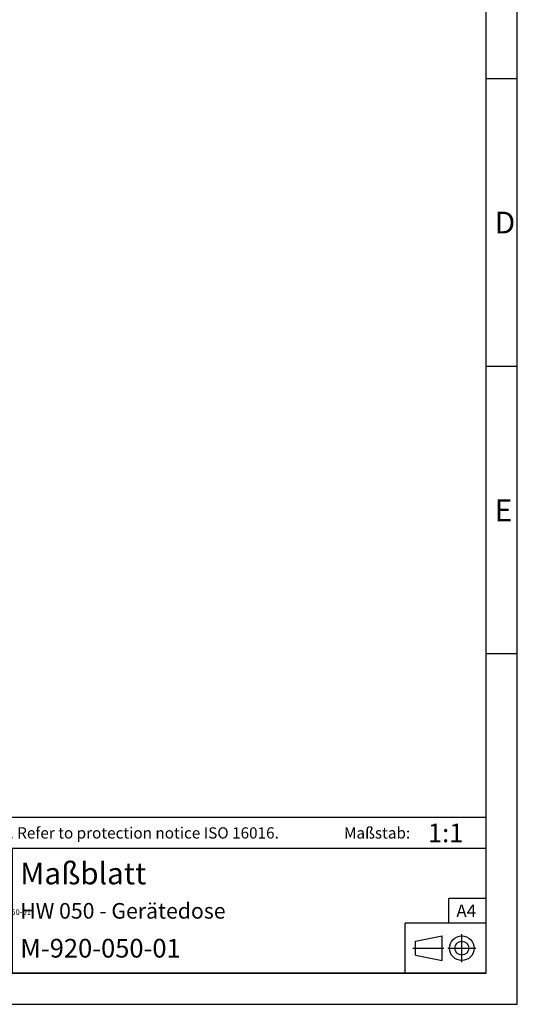
# Model space of a CAD drawing. Units: millimetres. Extents: x 0 to 210, y 0 to 297.
# Drawn here: x 130 to 210, y 0 to 158 of the extents above; entities that cross this region are included whole.
import ezdxf

# ---------------------------------------------------------------- set-up
doc = ezdxf.new("R2010")
doc.units = ezdxf.units.MM
doc.header["$LTSCALE"] = 19.36
doc.linetypes.add('CENTER', pattern=[0.6, 0.375, -0.075, 0.075, -0.075])
doc.layers.get('0').update_dxf_attribs({"linetype": 'CONTINUOUS'})
doc.layers.add('HW-050-TYP97_M-920-05DXF_FORMAT', color=7, linetype='CONTINUOUS')
doc.layers.add('HW-050-TYP97DXF_CONTINUOUS_LINE', color=7, linetype='CONTINUOUS')
doc.styles.get("Standard").update_dxf_attribs({"font": 'txt', "width": 0.7})
doc.styles.add('TEXTSTYLE_4', font='txt', dxfattribs={"width": 0.833333})
doc.styles.add('TEXTSTYLE_5', font='txt', dxfattribs={"width": 0.785714})
doc.styles.add('TEXTSTYLE_8', font='txt', dxfattribs={"width": 0.8})

# ---------------------------------------------------------------- blocks, each defined once
blk = doc.blocks.new('ANSICHTEN_NACH_DIN_BL0', base_point=(198.29, 9))
at = {"layer": 'HW-050-TYP97DXF_CONTINUOUS_LINE', "color": 8, "linetype": 'CENTER'}
for p, q in [((201.1, 6.75), (201.1, 11.25)), ((193.22, 9.02), (198.23, 9.02)), ((198.85, 9), (203.35, 9))]:
    blk.add_line(p, q, dxfattribs=at)
at = {"layer": 'HW-050-TYP97DXF_CONTINUOUS_LINE', "color": 2, "linetype": 'Continuous'}
for p, q in [((193.65, 10.12), (197.94, 10.97)), ((193.65, 7.87), (193.65, 10.12)), ((197.94, 7.03), (197.94, 10.97)), ((201.1, 9), (201.1, 9.02)), ((193.65, 7.87), (197.94, 7.03))]:
    blk.add_line(p, q, dxfattribs=at)
for radius in [1.97, 1.12]:
    blk.add_circle((201.1, 9), radius, dxfattribs=at)
blk = doc.blocks.new('*T7')
at = {"color": 2, "linetype": 'Continuous'}
for p, q in [((118.3, 25), (0, 25)), ((0, 0), (0, 25)), ((118.3, 0), (118.3, 25)), ((118.3, 20), (0, 20)), ((42.3, 0), (42.3, 20)), ((118.3, 12), (112.3, 12)), ((112.3, 8), (112.3, 12)), ((118.3, 8), (105.3, 8)), ((105.3, 0), (105.3, 8)), ((42.3, 4), (0, 4)), ((118.3, 0), (0, 0))]:
    blk.add_line(p, q, dxfattribs=at)
at = {"color": 5, "linetype": 'Continuous', "line_spacing_factor": 0.9}
for s, insert, char_height, width, attachment_point in [('1:1 ', (111.8, 24), 3, 14.85714, 2), ('Schutzvermerk ISO 16016 beachten. Refer to protection notice ISO 16016. ', (1.225, 23.4), 1.8, 181.62857, 1), ('Maßstab:', (100.8, 23.4), 1.8, 19.92, 2), ('Maßblatt', (43.525, 17.75), 3.5, 38.73333, 1), ('HW 050 - Gerätedose', (43.525, 11.25), 2.5, 73.38095, 1), ('  \\P \\P \\P \\P \\P \\P \\P \\P \\P                                                          (Dateiname {\\Ftxt.shx;\\W0.190476;\\H0.900000; }Zeichnung:)', (1.225, 10.25), 0.9, 108.9, 1), (' \\P \\P \\P \\P \\P \\P \\P \\P \\P                                                                  {\\Ftxt.shx;\\W0.190476;\\H0.900000; }HW-050-TYP97_M-920-050-01', (10.225, 10.25), 0.9, 129.17143, 1), ('A4', (113.525, 11), 2, 7.33333, 1), (' \\P \\P  \\P \\P \\P \\P    {\\Ftxt.shx;\\W0.190476;\\H0.900000; }HW-050-TYP97_M-920-050-01', (10.225, 6.25), 0.9, 41.48571, 1), ('M-920-050-01', (43.525, 5.5), 3, 55.14286, 1), ('0 ', (1.225, 2.5), 1, 3.52381, 1), ('Freigabe', (10.225, 2.5), 1, 11.28571, 1), ('  \\P \\P \\P \\P \\P \\P(Dateiname Modell:)', (1.225, 6.25), 0.9, 22.5, 1)]:
    blk.add_mtext(s, dxfattribs=dict(at, insert=insert, char_height=char_height, width=width, attachment_point=attachment_point))
at = {"color": 5, "linetype": 'Continuous', "insert": (25.225, 2.5), "char_height": 1, "width": 21.09524, "attachment_point": 1, "line_spacing_factor": 0.9, "style": 'TEXTSTYLE_8'}
blk.add_mtext('     20.07.16 ', dxfattribs=at)

msp = doc.modelspace()

# ---------------------------------------------------------------- linework, layer by layer
at = {"layer": 'HW-050-TYP97_M-920-05DXF_FORMAT', "color": 2, "linetype": 'Continuous'}
for p, q in [((210, 0), (210, 297)), ((0, 0), (210, 0))]:
    msp.add_line(p, q, dxfattribs=at)
at = {"layer": 'HW-050-TYP97_M-920-05DXF_FORMAT', "color": 7, "linetype": 'Continuous'}
for p, q in [((205, 5), (205, 292.04)), ((210, 148.5095), (205, 148.5095)), ((210, 102.3495), (205, 102.3495)), ((210, 56.2495), (205, 56.2495)), ((15.0018, 5), (205, 5))]:
    msp.add_line(p, q, dxfattribs=at)

# ---------------------------------------------------------------- block references
msp.add_blockref('*T7', (86.7, 5))
at = {"layer": 'HW-050-TYP97DXF_CONTINUOUS_LINE', "color": 2, "linetype": 'Continuous'}
msp.add_blockref('ANSICHTEN_NACH_DIN_BL0', (198.2884, 9), dxfattribs=at)

# ---------------------------------------------------------------- texts
at = {"layer": 'HW-050-TYP97_M-920-05DXF_FORMAT', "color": 5, "linetype": 'Continuous', "char_height": 3.493164, "attachment_point": 1, "line_spacing_factor": 0.9}
for s, insert, width, style in [('\\Q0.000018724;D', (206.38, 127.1826), 4.740723, 'TEXTSTYLE_4'), ('\\Q0.000018724;E', (206.38, 81.0126), 3.742676, 'TEXTSTYLE_5')]:
    msp.add_mtext(s, dxfattribs=dict(at, insert=insert, width=width, style=style))

doc.saveas('drawing.dxf')
